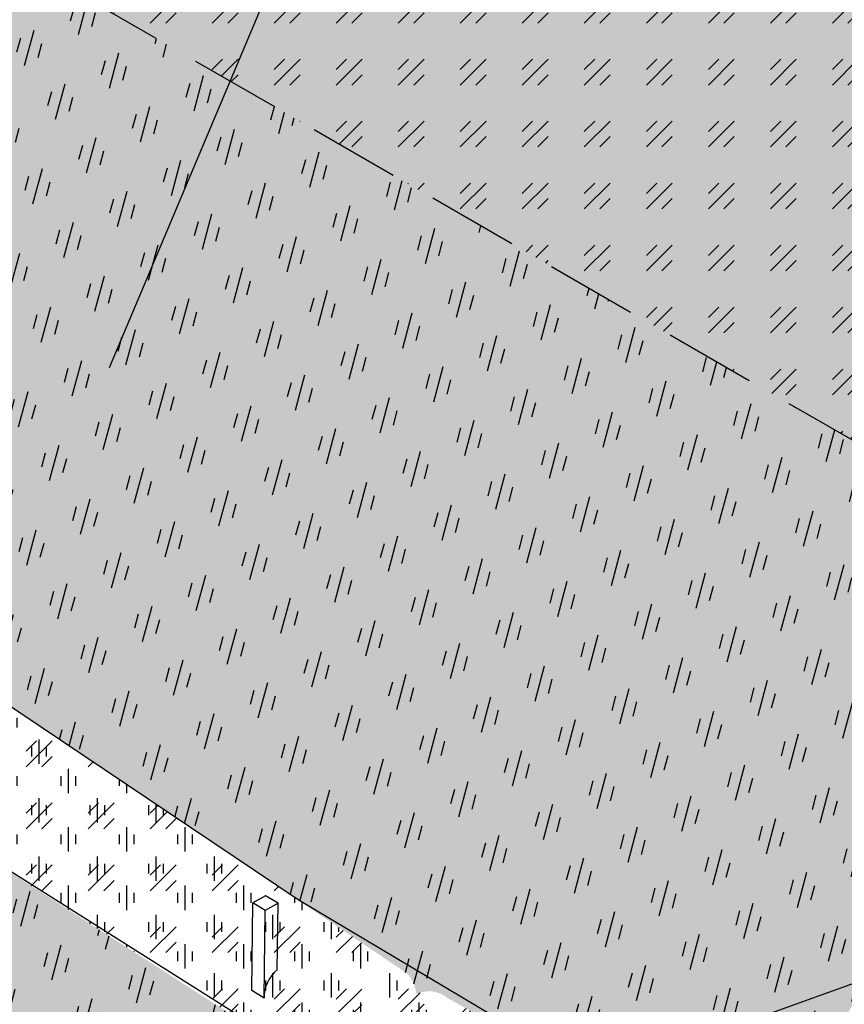
# Model space of a CAD drawing. Units: feet. Extents: x -1023 to -63, y 694 to 1322.
# Drawn here: x -298 to -231, y 1151 to 1232 of the extents above; entities that cross this region are included whole.
import ezdxf

# ---------------------------------------------------------------- set-up
doc = ezdxf.new("R2010")
doc.units = ezdxf.units.FT
doc.header["$LTSCALE"] = 30
doc.header["$MEASUREMENT"] = 0
doc.linetypes.add('HIDDEN', pattern=[0.375, 0.25, -0.125])
for name, color, linetype in [('HATCH-BFM', 8, 'Continuous'), ('P-Ditch Check', 1, 'Continuous'), ('P-GRADE', 1, 'Continuous'), ('P-STAKE', 2, 'Continuous'), ('TEXT', 7, 'Continuous')]:
    doc.layers.add(name, color=color, linetype=linetype)
doc.styles.add('SIMPLEX', font='verdana.TTF')
doc.dimstyles.new('P-30 SCALE', dxfattribs={"dimscale": 30, "dimtxt": 0.12, "dimasz": 0.18, "dimexe": 0.08, "dimexo": 0.0625, "dimgap": 0.07, "dimtad": 0, "dimzin": 0, "dimdsep": 46, "dimtxsty": 'SIMPLEX', "dimcen": 0.09, "dimadec": 0, "dimazin": 0, "dimtfac": 1, "dimtofl": 0, "dimtmove": 0, "dimatfit": 3, "dimfxl": 0, "dimtolj": 1, "dimtzin": 0, "dimarcsym": 0})
pattern_1 = [(90, (475.9316807530458, 0), (2.400000000000001, 2.399999999999999), [2, -2.8]), (90, (476.5316806558725, 0.5999999028266587), (2.400000000000001, 2.399999999999999), [0.8, -4]), (90, (475.3316808502192, 0.5999999028266588), (2.400000000000001, 2.399999999999999), [0.8, -4])]
pattern_2 = [(45, (475.9316807530458, 0), (5.091168824543143, -5.329070518200751e-16), [3, -4.2]), (45, (477.2044727530458, 0), (5.091168824543143, -5.329070518200751e-16), [1.2, -6]), (45, (475.9316807530458, 1.272792), (5.091168824543143, -5.329070518200751e-16), [1.2, -6])]
pattern_3 = [(74.99999999999999, (475.9316807530458, 0), (4.409081537009722, 2.545584412271571), [3, -4.2]), (74.99999999999999, (477.0339509587794, 0.6363959999999999), (4.409081537009722, 2.545584412271571), [1.2, -6]), (74.99999999999999, (475.2952847530458, 1.102270205733603), (4.409081537009722, 2.545584412271571), [1.2, -6])]
pattern_4 = [(120, (475.9316807530458, 0), (0.8784609690826531, 3.278460969082653), [1.999999999999999, -2.799999999999999]), (120, (476.1512959597486, 0.8196151095294105), (0.8784609690826531, 3.278460969082653), [0.7999999999999997, -3.999999999999999]), (120, (475.1120656435164, 0.2196152067027517), (0.8784609690826531, 3.278460969082653), [0.7999999999999997, -3.999999999999999])]

msp = doc.modelspace()

# ---------------------------------------------------------------- hatches: boundary and pattern name
at = {"layer": 'HATCH-BFM'}
h = msp.add_hatch(dxfattribs=at)
h.set_pattern_fill('GOST_GLASS', color=256, scale=0.4, angle=45, style=0)
h.set_pattern_definition(pattern_1)
h.paths.add_polyline_path([(-295.7229530706736, 1289.697613405132), (-342.4883272133015, 1262.697612055132), (-209.9864338091879, 1186.197608230132), (-163.2210596665598, 1213.197609580131)])
h = msp.add_hatch(dxfattribs=at)
h.set_pattern_fill('GOST_GLASS', color=256, scale=0.6, style=0)
h.set_pattern_definition(pattern_2)
h.paths.add_polyline_path([(-295.7229530706736, 1289.697613405132), (-342.4883272133015, 1262.697612055132), (-209.9864338091879, 1186.197608230132), (-163.2210596665598, 1213.197609580131)])
h = msp.add_hatch(dxfattribs=at)
h.set_pattern_fill('GOST_GLASS', color=256, scale=0.6, angle=30, style=0)
h.set_pattern_definition(pattern_3)
edge = h.paths.add_edge_path()
edge.add_line((-342.4883272133015, 1262.697612055132), (-367.4927137191735, 1219.388744214872))
edge.add_line((-367.4927137191735, 1219.388744214872), (-345.4742768281549, 1204.590866552525))
edge.add_arc((-347.566901136619, 1202.686002139988), 2.829767645324608, -5.009277434623414, 42.3108244373023, ccw=False)
edge.add_arc((-342.4493977509642, 1196.587095977799), 6.28705748196228, 101.29964867970222, 111.44446947362951, ccw=False)
edge.add_line((-343.681284620149, 1202.752284257408), (-343.4419264874043, 1202.711686265607))
edge.add_line((-343.4419264874043, 1202.711686265607), (-342.1022851865705, 1202.261527951953))
edge.add_line((-342.1022851865705, 1202.261527951953), (-338.0746469665049, 1199.981185676375))
edge.add_line((-338.074646966505, 1199.981185676375), (-308.0674172382192, 1181.604105888435))
edge.add_line((-308.0674172382192, 1181.604105888435), (-305.1885038827743, 1179.948878763241))
edge.add_line((-305.1885038827741, 1179.948878763241), (-266.6284610166837, 1153.968924083948))
edge.add_arc((-268.7210853251479, 1152.064059671411), 2.829767645324652, 4.304279030078817, 42.3108244373023, ccw=False)
edge.add_arc((-264.8522751547257, 1150.191481585358), 2.333092806583656, 50.757694106603026, 116.6648435357599, ccw=False)
edge.add_line((-263.3763575385087, 1151.998409706306), (-261.362538428476, 1150.858238568517))
edge.add_line((-261.362538428476, 1150.858238568517), (-239.6482784375572, 1138.564198653638))
edge.add_ellipse((-241.2259386054429, 1132.545210675715), major_axis=(2.45273613636981, 6.025618107435457), ratio=0.3914954917783414, start_angle=-24.292870614310687, end_angle=18.49629674256431, ccw=False)
edge.add_line((-238.0198854849859, 1137.642245616122), (-209.9864338091879, 1186.197608230132))
edge.add_line((-209.9864338091879, 1186.197608230132), (-342.4883272133015, 1262.697612055132))
h = msp.add_hatch(dxfattribs=at)
h.set_pattern_fill('GOST_GLASS', color=256, scale=0.4, angle=75.00000000000001, style=0)
h.set_pattern_definition(pattern_4)
edge = h.paths.add_edge_path()
edge.add_line((-342.4883272133015, 1262.697612055132), (-367.4927137191735, 1219.388744214872))
edge.add_line((-367.4927137191735, 1219.388744214872), (-345.4742768281549, 1204.590866552525))
edge.add_arc((-347.566901136619, 1202.686002139988), 2.829767645324608, -5.009277434628018, 42.3108244373023, ccw=False)
edge.add_arc((-342.4493977509642, 1196.587095977799), 6.287057481962279, 101.29964867970222, 111.4444694736303, ccw=False)
edge.add_line((-343.681284620149, 1202.752284257408), (-343.4419264874043, 1202.711686265607))
edge.add_line((-343.4419264874043, 1202.711686265607), (-342.1022851865705, 1202.261527951953))
edge.add_line((-342.1022851865705, 1202.261527951953), (-338.0746469665048, 1199.981185676375))
edge.add_line((-338.0746469665048, 1199.981185676375), (-308.067417238219, 1181.604105888435))
edge.add_line((-308.0674172382192, 1181.604105888435), (-305.1885038827742, 1179.948878763241))
edge.add_line((-305.1885038827741, 1179.948878763241), (-266.6284610166838, 1153.968924083948))
edge.add_arc((-268.7210853251477, 1152.064059671411), 2.829767645324652, 4.304279030083592, 42.31082443730719, ccw=False)
edge.add_arc((-264.8522751547257, 1150.191481585358), 2.333092806583656, 50.757694106603026, 116.6648435357599, ccw=False)
edge.add_line((-263.3763575385087, 1151.998409706306), (-261.362538428476, 1150.858238568517))
edge.add_line((-261.362538428476, 1150.858238568517), (-239.6482784375572, 1138.564198653638))
edge.add_ellipse((-241.2259386054429, 1132.545210675715), major_axis=(2.45273613636981, 6.025618107435457), ratio=0.3914954917783414, start_angle=-24.292870614310687, end_angle=18.49629674256431, ccw=False)
edge.add_line((-238.0198854849859, 1137.642245616122), (-209.9864338091879, 1186.197608230132))
edge.add_line((-209.9864338091879, 1186.197608230132), (-342.4883272133015, 1262.697612055132))
h = msp.add_hatch(dxfattribs=at)
h.set_pattern_fill('GOST_GLASS', color=256, scale=0.6, angle=30, style=0)
h.set_pattern_definition(pattern_3)
edge = h.paths.add_edge_path()
edge.add_line((-308.4894484189258, 1168.265588508197), (-308.5030159827069, 1167.177917503897))
edge.add_line((-308.503015982707, 1167.177917503897), (-308.631856308418, 1156.849173985869))
edge.add_line((-308.631856308418, 1156.849173985869), (-309.7118372351015, 1153.5888143469))
edge.add_line((-309.7118372351015, 1153.5888143469), (-310.7101555925942, 1156.875098606441))
edge.add_line((-310.7101555925942, 1156.875098606441), (-310.5813152668857, 1167.20384212447))
edge.add_line((-310.5813152668857, 1167.20384212447), (-310.5520657266185, 1169.548690274941))
edge.add_line((-310.5520657266184, 1169.548690274941), (-348.0757886455469, 1192.809876230061))
edge.add_line((-348.0757886455472, 1192.809876230061), (-348.0886234976439, 1191.780944529762))
edge.add_line((-348.0886234976438, 1191.780944529762), (-348.2174638233548, 1181.452201011734))
edge.add_line((-348.2174638233548, 1181.452201011734), (-349.2974447500383, 1178.191841372765))
edge.add_line((-349.2974447500383, 1178.191841372765), (-350.295763107531, 1181.478125632307))
edge.add_line((-350.295763107531, 1181.478125632307), (-350.1669227818224, 1191.806869150335))
edge.add_line((-350.1669227818224, 1191.806869150335), (-350.1272347293875, 1194.988541597073))
edge.add_arc((-350.3799407896277, 1196.903243562211), 1.931306285441108, 230.9329445539856, 277.5185527042814, ccw=False)
edge.add_line((-351.5971069524767, 1195.403760151099), (-373.1506238443079, 1209.58895641348))
edge.add_line((-373.150623844308, 1209.58895641348), (-406.1278530836792, 1152.470719878043))
edge.add_line((-406.1278530836789, 1152.470719878043), (-382.0797072929716, 1136.308740661329))
edge.add_arc((-384.1723316014359, 1134.403876248791), 2.829767645324608, -5.009277434628018, 42.3108244373023, ccw=False)
edge.add_arc((-379.0548282157811, 1128.304970086603), 6.287057481962279, 101.29964867970222, 111.4444694736303, ccw=False)
edge.add_line((-380.2867150849659, 1134.470158366212), (-380.0473569522212, 1134.42956037441))
edge.add_line((-380.0473569522212, 1134.42956037441), (-378.7077156513874, 1133.979402060756))
edge.add_line((-378.7077156513874, 1133.979402060756), (-374.6800774313217, 1131.699059785179))
edge.add_line((-374.6800774313217, 1131.699059785179), (-344.672847703036, 1113.321979997239))
edge.add_line((-344.672847703036, 1113.321979997239), (-341.7939343475911, 1111.666752872044))
edge.add_line((-341.7939343475909, 1111.666752872044), (-303.2338914815006, 1085.686798192752))
edge.add_arc((-305.326515789965, 1083.781933780215), 2.829767645324653, 4.304279030078817, 42.31082443730082, ccw=False)
edge.add_arc((-301.4577056195426, 1081.909355694162), 2.333092806583656, 50.757694106603026, 116.6648435357624, ccw=False)
edge.add_line((-299.9817880033256, 1083.71628381511), (-297.9679688932929, 1082.576112677321))
edge.add_line((-297.9679688932929, 1082.576112677321), (-278.376939583778, 1071.484189839265))
edge.add_ellipse((-279.9545997516632, 1065.465201861342), major_axis=(2.45273613636981, 6.025618107435457), ratio=0.3914954917783414, start_angle=-24.292870614310687, end_angle=18.496296742571417, ccw=False)
edge.add_line((-276.7485466312064, 1070.56223680175), (-244.1915957159091, 1126.952529926571))
edge.add_line((-244.191595715909, 1126.952529926571), (-268.4176172706394, 1142.127213750027))
edge.add_line((-268.4176172706393, 1142.127213750027), (-268.4300824505348, 1141.127917564325))
edge.add_line((-268.4300824505349, 1141.127917564325), (-268.5589227762459, 1130.799174046296))
edge.add_line((-268.5589227762459, 1130.799174046296), (-269.6389037029294, 1127.538814407327))
edge.add_line((-269.6389037029294, 1127.538814407327), (-270.6372220604221, 1130.825098666869))
edge.add_line((-270.6372220604221, 1130.825098666869), (-270.5083817347136, 1141.153842184897))
edge.add_line((-270.5083817347136, 1141.153842184897), (-270.4662532399625, 1144.531157592145))
edge.add_arc((-270.9375870640984, 1146.639315535951), 2.160204964768559, 232.8809864303918, 282.6027099447626, ccw=False)
edge.add_line((-272.2412116404271, 1144.916803285254), (-308.489448418926, 1168.265588508197))
h = msp.add_hatch(dxfattribs=at)
h.set_pattern_fill('GOST_GLASS', color=256, scale=0.4, angle=75.00000000000001, style=0)
h.set_pattern_definition(pattern_4)
edge = h.paths.add_edge_path()
edge.add_arc((-270.9375870640984, 1146.639315535951), 2.16020496476856, 232.88098643039422, 282.6027099447626, ccw=False)
edge.add_line((-272.2412116404269, 1144.916803285254), (-308.4894484189259, 1168.265588508197))
edge.add_line((-308.4894484189258, 1168.265588508197), (-308.5030159827069, 1167.177917503897))
edge.add_line((-308.503015982707, 1167.177917503897), (-308.631856308418, 1156.849173985869))
edge.add_line((-308.631856308418, 1156.849173985869), (-309.7118372351015, 1153.5888143469))
edge.add_line((-309.7118372351015, 1153.5888143469), (-310.7101555925942, 1156.875098606441))
edge.add_line((-310.7101555925942, 1156.875098606441), (-310.5813152668857, 1167.20384212447))
edge.add_line((-310.5813152668857, 1167.20384212447), (-310.5520657266185, 1169.548690274941))
edge.add_line((-310.5520657266184, 1169.548690274941), (-348.0757886455469, 1192.809876230061))
edge.add_line((-348.0757886455472, 1192.809876230061), (-348.0886234976439, 1191.780944529762))
edge.add_line((-348.0886234976438, 1191.780944529762), (-348.2174638233548, 1181.452201011734))
edge.add_line((-348.2174638233548, 1181.452201011734), (-349.2974447500383, 1178.191841372765))
edge.add_line((-349.2974447500383, 1178.191841372765), (-350.295763107531, 1181.478125632307))
edge.add_line((-350.295763107531, 1181.478125632307), (-350.1669227818224, 1191.806869150335))
edge.add_line((-350.1669227818224, 1191.806869150335), (-350.1272347293875, 1194.988541597073))
edge.add_arc((-350.3799407896277, 1196.903243562211), 1.931306285441108, 230.9329445539856, 277.5185527042814, ccw=False)
edge.add_line((-351.5971069524767, 1195.403760151099), (-373.1506238443079, 1209.58895641348))
edge.add_line((-373.150623844308, 1209.58895641348), (-406.1278530836792, 1152.470719878043))
edge.add_line((-406.1278530836789, 1152.470719878043), (-382.0797072929716, 1136.308740661329))
edge.add_arc((-384.1723316014359, 1134.403876248791), 2.829767645324609, -5.009277434618923, 42.31082443730719, ccw=False)
edge.add_arc((-379.0548282157811, 1128.304970086603), 6.28705748196228, 101.29964867970222, 111.44446947362849, ccw=False)
edge.add_line((-380.2867150849659, 1134.470158366212), (-380.0473569522212, 1134.42956037441))
edge.add_line((-380.0473569522212, 1134.42956037441), (-378.7077156513874, 1133.979402060756))
edge.add_line((-378.7077156513874, 1133.979402060756), (-374.6800774313217, 1131.699059785179))
edge.add_line((-374.6800774313217, 1131.699059785179), (-344.672847703036, 1113.321979997239))
edge.add_line((-344.672847703036, 1113.321979997239), (-341.7939343475908, 1111.666752872044))
edge.add_line((-341.7939343475909, 1111.666752872044), (-303.2338914815008, 1085.686798192752))
edge.add_arc((-305.3265157899646, 1083.781933780215), 2.829767645324654, 4.304279030083592, 42.31082443730719, ccw=False)
edge.add_arc((-301.4577056195426, 1081.909355694162), 2.333092806583656, 50.757694106603026, 116.6648435357599, ccw=False)
edge.add_line((-299.9817880033256, 1083.71628381511), (-297.9679688932929, 1082.576112677321))
edge.add_line((-297.9679688932929, 1082.576112677321), (-278.376939583778, 1071.484189839265))
edge.add_ellipse((-279.9545997516632, 1065.465201861342), major_axis=(2.45273613636981, 6.025618107435457), ratio=0.3914954917783414, start_angle=-24.292870614310687, end_angle=18.496296742571417, ccw=False)
edge.add_line((-276.7485466312064, 1070.56223680175), (-244.1915957159091, 1126.952529926571))
edge.add_line((-244.191595715909, 1126.952529926571), (-268.4176172706394, 1142.127213750027))
edge.add_line((-268.4176172706393, 1142.127213750027), (-268.4300824505348, 1141.127917564325))
edge.add_line((-268.4300824505349, 1141.127917564325), (-268.5589227762459, 1130.799174046296))
edge.add_line((-268.5589227762459, 1130.799174046296), (-269.6389037029294, 1127.538814407327))
edge.add_line((-269.6389037029294, 1127.538814407327), (-270.6372220604221, 1130.825098666869))
edge.add_line((-270.6372220604221, 1130.825098666869), (-270.5083817347136, 1141.153842184897))
edge.add_line((-270.5083817347136, 1141.153842184897), (-270.4662532399625, 1144.531157592145))
h = msp.add_hatch(dxfattribs=at)
h.set_pattern_fill('GOST_GLASS', color=256, scale=0.4, angle=45, style=0)
h.set_pattern_definition(pattern_1)
edge = h.paths.add_edge_path()
edge.add_line((-338.0746469665048, 1199.981185676375), (-342.1022851865705, 1202.261527951953))
edge.add_line((-342.1022851865705, 1202.261527951953), (-343.4419264874043, 1202.711686265607))
edge.add_line((-343.4419264874043, 1202.711686265607), (-343.681284620149, 1202.752284257408))
edge.add_arc((-342.4493977509642, 1196.587095977799), 6.287057481962279, 101.2996486797022, 120.2277826900164)
edge.add_spline(control_points=[(-345.6145475180665, 1202.019307197303), (-346.744588127925, 1201.357770812484), (-347.4709600241858, 1200.542496602548), (-347.9891455854538, 1199.755791186269)], knot_values=[30.53433561163791, 30.53433561163791, 30.53433561163791, 30.53433561163791, 32.13811714982938, 32.13811714982938, 32.13811714982938, 32.13811714982938], degree=3, periodic=0)
edge.add_line((-347.9891455854538, 1199.755791186269), (-348.0007457597637, 1198.825839910915))
edge.add_arc((-346.2138816002512, 1196.596376891546), 2.857164482364743, 128.7113851698174, 176.489559072141)
edge.add_line((-349.0656850622147, 1196.771322293368), (-349.0691615656034, 1196.492621415799))
edge.add_line((-349.0691615656033, 1196.492621415799), (-349.2277911223144, 1196.590743811621))
edge.add_spline(control_points=[(-349.2277911223146, 1196.590743811621), (-349.3742326359788, 1195.943761867907), (-349.4584764940612, 1195.478947613941), (-349.5087520797626, 1195.130463751461)], knot_values=[26.38865361361696, 26.38865361361696, 26.38865361361696, 26.38865361361696, 26.8959289891683, 26.8959289891683, 26.8959289891683, 26.8959289891683], degree=3, periodic=0)
edge.add_line((-349.5087520797626, 1195.130463751461), (-349.0893888427352, 1194.871061113075))
edge.add_line((-349.0893888427352, 1194.871061113075), (-349.0921592435593, 1194.648966365976))
edge.add_arc((-346.8012598684832, 1194.731454433018), 2.292383961715164, 182.0621495807951, 238.2049722034552)
edge.add_line((-348.0090758037186, 1192.783069231236), (-310.5520657266186, 1169.548690274941))
edge.add_line((-310.5520657266184, 1169.548690274941), (-310.5351348085848, 1170.905991329053))
edge.add_line((-310.5351348085849, 1170.905991329053), (-309.5037813277984, 1170.26803408721))
edge.add_line((-309.5037813277984, 1170.26803408721), (-309.5065517286225, 1170.04593934011))
edge.add_arc((-307.2156523535464, 1170.128427407152), 2.292383961715164, 182.0621495807951, 227.2536403075615)
edge.add_line((-308.7716173404842, 1168.444979401614), (-308.6740426797156, 1168.384492271018))
edge.add_line((-308.6740426797155, 1168.384492271018), (-272.241211640427, 1144.916803285254))
edge.add_arc((-270.9375870640984, 1146.639315535951), 2.160204964768559, 232.8809864303918, 282.6027099447626)
edge.add_line((-270.4662532399625, 1144.531157592145), (-270.4622012764128, 1144.85599138948))
edge.add_line((-270.4622012764128, 1144.85599138948), (-270.1156141228037, 1144.64160535337))
edge.add_arc((-270.9375870640979, 1146.639315535951), 2.160204964768309, 292.3650860822913, 300.3624362310173)
edge.add_spline(control_points=[(-269.8456721887324, 1144.775392953127), (-269.8266932921649, 1145.01980272939), (-269.7787826906751, 1145.296851233784), (-269.5612286327232, 1145.932755077581)], knot_values=[25.72952593733719, 25.72952593733719, 25.72952593733719, 25.72952593733719, 26.53323826015991, 26.53323826015991, 26.53323826015991, 26.53323826015991], degree=3, periodic=0)
edge.add_line((-269.5612286327241, 1145.932755077579), (-270.4419739992774, 1146.477551692202))
edge.add_line((-270.4419739992773, 1146.477551692202), (-270.3521736856305, 1153.676574221667))
edge.add_line((-270.3521736856305, 1153.676574221667), (-269.30554025021, 1154.263565236929))
edge.add_line((-269.30554025021, 1154.263565236929), (-268.2738744014541, 1153.650649601094))
edge.add_line((-268.2738744014541, 1153.650649601094), (-268.3320607043237, 1148.986027750077))
edge.add_spline(control_points=[(-268.3320607043229, 1148.986027750078), (-267.8195472846371, 1149.896541904114), (-267.1745258957505, 1150.82074167951), (-265.8977012193282, 1152.254025767153)], knot_values=[29.66679322544832, 29.66679322544832, 29.66679322544832, 29.66679322544832, 32.11470437410504, 32.11470437410504, 32.11470437410504, 32.11470437410504], degree=3, periodic=0)
edge.add_arc((-268.7210853251479, 1152.064059671411), 2.829767645324652, 3.849237365229203, 42.31082443730231)
edge.add_line((-266.6284610166838, 1153.968924083948), (-305.1885038827739, 1179.948878763241))
edge.add_line((-305.1885038827741, 1179.948878763241), (-308.0674172382193, 1181.604105888435))
edge.add_line((-308.0674172382192, 1181.604105888435), (-338.0746469665048, 1199.981185676375))
h.paths.add_polyline_path([(-310.4251072178026, 1179.726574161239), (-309.3784737823821, 1180.313565176502), (-308.3468079336262, 1179.700649540667), (-308.4151382448269, 1174.22281288505, 0.2115451405375503), (-309.4800775472779, 1172.168295267503), (-309.4835540506665, 1171.889594389934), (-310.5149075314494, 1172.527551631774)], flags=16)
h = msp.add_hatch(dxfattribs=at)
h.set_pattern_fill('GOST_GLASS', color=256, scale=0.6, style=0)
h.set_pattern_definition(pattern_2)
edge = h.paths.add_edge_path()
edge.add_line((-338.0746469665048, 1199.981185676375), (-342.1022851865705, 1202.261527951953))
edge.add_line((-342.1022851865705, 1202.261527951953), (-343.4419264874043, 1202.711686265607))
edge.add_line((-343.4419264874043, 1202.711686265607), (-343.681284620149, 1202.752284257408))
edge.add_arc((-342.4493977509642, 1196.587095977799), 6.287057481962279, 101.2996486797022, 120.2277826900628)
edge.add_spline(control_points=[(-345.6145475180665, 1202.019307197303), (-346.744588127925, 1201.357770812484), (-347.4709600241858, 1200.542496602548), (-347.9891455854538, 1199.755791186269)], knot_values=[30.53433561163791, 30.53433561163791, 30.53433561163791, 30.53433561163791, 32.13811714982938, 32.13811714982938, 32.13811714982938, 32.13811714982938], degree=3, periodic=0)
edge.add_line((-347.9891455854538, 1199.755791186269), (-348.0007457597637, 1198.825839910915))
edge.add_arc((-346.2138816002512, 1196.596376891546), 2.857164482364743, 128.7113851698174, 176.489559072141)
edge.add_line((-349.0656850622147, 1196.771322293368), (-349.0691615656034, 1196.492621415799))
edge.add_line((-349.0691615656033, 1196.492621415799), (-349.2277911223144, 1196.590743811621))
edge.add_spline(control_points=[(-349.2277911223146, 1196.590743811621), (-349.3742326359788, 1195.943761867907), (-349.4584764940612, 1195.478947613941), (-349.5087520797626, 1195.130463751461)], knot_values=[26.38865361361696, 26.38865361361696, 26.38865361361696, 26.38865361361696, 26.8959289891683, 26.8959289891683, 26.8959289891683, 26.8959289891683], degree=3, periodic=0)
edge.add_line((-349.5087520797626, 1195.130463751461), (-349.0893888427352, 1194.871061113075))
edge.add_line((-349.0893888427352, 1194.871061113075), (-349.0921592435593, 1194.648966365976))
edge.add_arc((-346.8012598684832, 1194.731454433018), 2.292383961715166, 182.0621495807951, 238.2049722034552)
edge.add_line((-348.0090758037186, 1192.783069231236), (-310.5520657266186, 1169.548690274941))
edge.add_line((-310.5520657266184, 1169.548690274941), (-310.5351348085848, 1170.905991329053))
edge.add_line((-310.5351348085849, 1170.905991329053), (-309.5037813277984, 1170.26803408721))
edge.add_line((-309.5037813277984, 1170.26803408721), (-309.5065517286225, 1170.04593934011))
edge.add_arc((-307.2156523535464, 1170.128427407152), 2.292383961715165, 182.0621495808008, 227.2536403075615)
edge.add_line((-308.7716173404842, 1168.444979401614), (-308.6740426797159, 1168.384492271018))
edge.add_line((-308.6740426797157, 1168.384492271018), (-272.241211640427, 1144.916803285254))
edge.add_arc((-270.9375870640984, 1146.639315535951), 2.160204964768559, 232.8809864303918, 282.6027099447626)
edge.add_line((-270.4662532399625, 1144.531157592145), (-270.4622012764128, 1144.85599138948))
edge.add_line((-270.4622012764128, 1144.85599138948), (-270.1156141228037, 1144.64160535337))
edge.add_arc((-270.9375870640979, 1146.639315535951), 2.160204964768309, 292.3650860822913, 300.3624362310173)
edge.add_spline(control_points=[(-269.8456721887324, 1144.775392953127), (-269.8266932921649, 1145.01980272939), (-269.7787826906751, 1145.296851233784), (-269.5612286327232, 1145.932755077581)], knot_values=[25.72952593733719, 25.72952593733719, 25.72952593733719, 25.72952593733719, 26.53323826015991, 26.53323826015991, 26.53323826015991, 26.53323826015991], degree=3, periodic=0)
edge.add_line((-269.5612286327239, 1145.932755077579), (-270.4419739992773, 1146.477551692202))
edge.add_line((-270.4419739992773, 1146.477551692202), (-270.3521736856305, 1153.676574221667))
edge.add_line((-270.3521736856305, 1153.676574221667), (-269.30554025021, 1154.263565236929))
edge.add_line((-269.30554025021, 1154.263565236929), (-268.2738744014541, 1153.650649601094))
edge.add_line((-268.2738744014541, 1153.650649601094), (-268.3320607043237, 1148.986027750077))
edge.add_spline(control_points=[(-268.3320607043229, 1148.986027750078), (-267.8195472846371, 1149.896541904114), (-267.1745258957505, 1150.82074167951), (-265.8977012193282, 1152.254025767153)], knot_values=[29.66679322544832, 29.66679322544832, 29.66679322544832, 29.66679322544832, 32.11470437410504, 32.11470437410504, 32.11470437410504, 32.11470437410504], degree=3, periodic=0)
edge.add_arc((-268.7210853251479, 1152.064059671411), 2.829767645324652, 3.849237365229203, 42.31082443730231)
edge.add_line((-266.6284610166838, 1153.968924083948), (-305.1885038827741, 1179.948878763241))
edge.add_line((-305.1885038827741, 1179.948878763241), (-308.0674172382192, 1181.604105888435))
edge.add_line((-308.0674172382192, 1181.604105888435), (-338.0746469665048, 1199.981185676375))
h.paths.add_polyline_path([(-310.4251072178026, 1179.726574161239), (-309.3784737823821, 1180.313565176502), (-308.3468079336262, 1179.700649540667), (-308.4151382448269, 1174.22281288505, 0.2115451405375503), (-309.4800775472779, 1172.168295267503), (-309.4835540506665, 1171.889594389934), (-310.5149075314494, 1172.527551631774)], flags=16)
edge = h.paths.add_edge_path()
edge.add_line((-261.362538428476, 1150.858238568517), (-263.3763575385087, 1151.998409706306))
edge.add_arc((-264.8522751547257, 1150.191481585358), 2.333092806583656, 50.75769410660295, 115.6141594243965)
edge.add_spline(control_points=[(-265.8608912493933, 1152.295291371843), (-265.8732193264177, 1152.281489311537), (-265.8854891707804, 1152.267734254453), (-265.8977012193282, 1152.254025767153)], knot_values=[32.11470437410504, 32.11470437410504, 32.11470437410504, 32.11470437410504, 32.13811714982938, 32.13811714982938, 32.13811714982938, 32.13811714982938], degree=3, periodic=0)
edge.add_spline(control_points=[(-265.8977012193282, 1152.254025767153), (-267.1745258957505, 1150.82074167951), (-267.8195472846371, 1149.896541904114), (-268.3320607043229, 1148.986027750078)], knot_values=[29.66679322544832, 29.66679322544832, 29.66679322544832, 29.66679322544832, 32.11470437410504, 32.11470437410504, 32.11470437410504, 32.11470437410504], degree=3, periodic=0)
edge.add_line((-268.3320607043238, 1148.986027750077), (-268.342204712655, 1148.172812945478))
edge.add_arc((-266.5553405531423, 1145.943349926108), 2.857164482364744, 128.7113851698174, 176.4895590721455)
edge.add_line((-269.4071440151058, 1146.118295327931), (-269.4106205184945, 1145.839594450362))
edge.add_line((-269.4106205184944, 1145.839594450362), (-269.5612286327238, 1145.932755077579))
edge.add_spline(control_points=[(-269.5612286327232, 1145.932755077581), (-269.7787826906751, 1145.296851233784), (-269.8266932921649, 1145.01980272939), (-269.8456721887324, 1144.775392953127)], knot_values=[25.72952593733719, 25.72952593733719, 25.72952593733719, 25.72952593733719, 26.53323826015992, 26.53323826015992, 26.53323826015992, 26.53323826015992], degree=3, periodic=0)
edge.add_arc((-267.0320345925986, 1144.479262661854), 2.828188433379919, 174.6729967107629, 179.9115683535634)
edge.add_line((-269.8602196573866, 1144.48362775231), (-269.4308477956263, 1144.218034147638))
edge.add_line((-269.4308477956263, 1144.218034147638), (-269.4336181964504, 1143.995939400538))
edge.add_arc((-267.1427188213743, 1144.07842746758), 2.292383961715166, 182.0621495807951, 237.9378136718612)
edge.add_line((-268.359606516475, 1142.135695225237), (-244.2143030816551, 1126.984285998325))
edge.add_ellipse((-241.2259386054429, 1132.545210675715), major_axis=(2.45273613636981, 6.025618107435457), ratio=0.3914954917783414, start_angle=18.49629674256431, end_angle=165.4862921874874, ccw=False)
edge.add_line((-239.6482784375571, 1138.564198653638), (-261.3625384284759, 1150.858238568517))
h = msp.add_hatch(dxfattribs=at)
h.set_pattern_fill('GOST_GLASS', color=256, scale=0.6, style=0)
h.set_pattern_definition(pattern_2)
edge = h.paths.add_edge_path()
edge.add_line((-297.9679688932929, 1082.576112677321), (-299.9817880033256, 1083.71628381511))
edge.add_arc((-301.4577056195426, 1081.909355694162), 2.333092806583656, 50.75769410660295, 115.6141594243965)
edge.add_spline(control_points=[(-302.4663217142102, 1084.013165480647), (-302.4786497912346, 1083.999363420341), (-302.490919635597, 1083.985608363257), (-302.503131684145, 1083.971899875957)], knot_values=[32.11470437410504, 32.11470437410504, 32.11470437410504, 32.11470437410504, 32.13811714982938, 32.13811714982938, 32.13811714982938, 32.13811714982938], degree=3, periodic=0)
edge.add_spline(control_points=[(-302.503131684145, 1083.971899875957), (-303.7799563605674, 1082.538615788313), (-304.4249777494538, 1081.614416012918), (-304.9374911691402, 1080.703901858882)], knot_values=[29.66679322544832, 29.66679322544832, 29.66679322544832, 29.66679322544832, 32.11470437410504, 32.11470437410504, 32.11470437410504, 32.11470437410504], degree=3, periodic=0)
edge.add_line((-304.9374911691407, 1080.703901858881), (-304.9476351774719, 1079.890687054281))
edge.add_arc((-303.1607710179592, 1077.661224034912), 2.857164482364743, 128.7113851698174, 176.489559072141)
edge.add_line((-306.0125744799227, 1077.836169436735), (-306.0160509833114, 1077.557468559165))
edge.add_line((-306.0160509833113, 1077.557468559165), (-306.1666590975407, 1077.650629186383))
edge.add_spline(control_points=[(-306.1666590975401, 1077.650629186385), (-306.384213155492, 1077.014725342587), (-306.4321237569818, 1076.737676838193), (-306.4511026535492, 1076.49326706193)], knot_values=[25.72952593733719, 25.72952593733719, 25.72952593733719, 25.72952593733719, 26.53323826015992, 26.53323826015992, 26.53323826015992, 26.53323826015992], degree=3, periodic=0)
edge.add_spline(control_points=[(-306.4511026535492, 1076.49326706193), (-306.4520980108621, 1076.480448874251), (-306.4530137907041, 1076.467720460315), (-306.453870291135, 1076.455034762472)], knot_values=[25.68737485994776, 25.68737485994776, 25.68737485994776, 25.68737485994776, 25.72952593733719, 25.72952593733719, 25.72952593733719, 25.72952593733719], degree=3, periodic=0)
edge.add_arc((-303.6374650574155, 1076.197136770658), 2.828188433379918, 174.7680211714875, 179.9115683535634)
edge.add_line((-306.4656501222034, 1076.201501861114), (-306.0362782604432, 1075.935908256442))
edge.add_line((-306.0362782604432, 1075.935908256442), (-306.0390486612673, 1075.713813509342))
edge.add_arc((-303.7481492861912, 1075.796301576384), 2.292383961715165, 182.0621495807951, 236.2274966656749)
edge.add_line((-305.0224780937883, 1073.890754327414), (-305.0230477354563, 1073.845087858831))
edge.add_line((-305.0230477354562, 1073.845087858831), (-283.0387630918407, 1060.074582132249))
edge.add_ellipse((-279.9545997516632, 1065.465201861342), major_axis=(2.45273613636981, 6.025618107435457), ratio=0.3914954917783414, start_angle=18.496296742571417, end_angle=161.1181850767288, ccw=False)
edge.add_line((-278.3778998810672, 1071.484733534201), (-297.967968893293, 1082.576112677321))
edge = h.paths.add_edge_path()
edge.add_line((-341.7939343475909, 1111.666752872044), (-344.6728477030362, 1113.321979997239))
edge.add_line((-344.672847703036, 1113.321979997239), (-374.6800774313217, 1131.699059785179))
edge.add_line((-374.6800774313219, 1131.699059785179), (-378.7077156513875, 1133.979402060756))
edge.add_line((-378.7077156513874, 1133.979402060756), (-380.0473569522212, 1134.42956037441))
edge.add_line((-380.0473569522212, 1134.42956037441), (-380.2867150849659, 1134.470158366212))
edge.add_arc((-379.0548282157811, 1128.304970086603), 6.28705748196228, 101.2996486797022, 120.2277826900182)
edge.add_spline(control_points=[(-382.2199779828834, 1133.737181306107), (-383.3500185927419, 1133.075644921287), (-384.0763904890027, 1132.260370711352), (-384.5945760502707, 1131.473665295073)], knot_values=[30.53433561163791, 30.53433561163791, 30.53433561163791, 30.53433561163791, 32.13811714982938, 32.13811714982938, 32.13811714982938, 32.13811714982938], degree=3, periodic=0)
edge.add_line((-384.5945760502707, 1131.473665295073), (-384.6061762245806, 1130.543714019719))
edge.add_arc((-382.8193120650681, 1128.31425100035), 2.857164482364744, 128.7113851698174, 176.4895590721455)
edge.add_line((-385.6711155270316, 1128.489196402172), (-385.6745920304204, 1128.210495524603))
edge.add_line((-385.6745920304204, 1128.210495524603), (-385.8332215871314, 1128.308617920425))
edge.add_spline(control_points=[(-385.8332215871314, 1128.308617920425), (-385.9796631007957, 1127.66163597671), (-386.0639069588781, 1127.196821722745), (-386.1141825445795, 1126.848337860265)], knot_values=[26.38865361361696, 26.38865361361696, 26.38865361361696, 26.38865361361696, 26.8959289891683, 26.8959289891683, 26.8959289891683, 26.8959289891683], degree=3, periodic=0)
edge.add_line((-386.1141825445795, 1126.848337860265), (-385.6948193075521, 1126.588935221879))
edge.add_line((-385.6948193075521, 1126.588935221879), (-385.6975897083762, 1126.36684047478))
edge.add_arc((-383.4066903333, 1126.449328541821), 2.292383961715165, 182.0621495807894, 238.2049722034552)
edge.add_line((-384.6145062685355, 1124.50094334004), (-347.1574961914355, 1101.266564383745))
edge.add_line((-347.1574961914353, 1101.266564383745), (-347.1405652734016, 1102.623865437856))
edge.add_line((-347.1405652734018, 1102.623865437856), (-346.1092117926153, 1101.985908196014))
edge.add_line((-346.1092117926153, 1101.985908196014), (-346.1119821934394, 1101.763813448914))
edge.add_arc((-343.8210828183633, 1101.846301515956), 2.292383961715165, 182.0621495807951, 227.2536403075615)
edge.add_line((-345.3770478053011, 1100.162853510417), (-345.2794731445329, 1100.102366379821))
edge.add_line((-345.2794731445329, 1100.102366379821), (-308.8466421052439, 1076.634677394058))
edge.add_arc((-307.5430175289152, 1078.357189644755), 2.160204964768559, 232.8809864303942, 282.6027099447626)
edge.add_line((-307.0716837047794, 1076.249031700948), (-307.0676317412297, 1076.573865498284))
edge.add_line((-307.0676317412297, 1076.573865498284), (-306.7210445876206, 1076.359479462174))
edge.add_arc((-307.5430175289148, 1078.357189644755), 2.16020496476831, 292.3650860822913, 300.3624362310255)
edge.add_spline(control_points=[(-306.4511026535488, 1076.49326706193), (-306.4467261803493, 1076.549627179166), (-306.4408112668218, 1076.607722857294), (-306.4316325109071, 1076.671554151795)], knot_values=[25.72952593733719, 25.72952593733719, 25.72952593733719, 25.72952593733719, 25.91485944334816, 25.91485944334816, 25.91485944334816, 25.91485944334816], degree=3, periodic=0)
edge.add_spline(control_points=[(-306.4316325109071, 1076.671554151795), (-306.4209091280104, 1076.746127156903), (-306.4057309763773, 1076.828528617392), (-306.3833467791869, 1076.925136907431)], knot_values=[25.91485944334816, 25.91485944334816, 25.91485944334816, 25.91485944334816, 26.13138139544851, 26.13138139544851, 26.13138139544851, 26.13138139544851], degree=3, periodic=0)
edge.add_spline(control_points=[(-306.3833467791869, 1076.925136907431), (-306.3631183309683, 1077.012441168376), (-306.337004982666, 1077.111347600268), (-306.3029762603187, 1077.226563516659)], knot_values=[26.13138139544851, 26.13138139544851, 26.13138139544851, 26.13138139544851, 26.32705082504718, 26.32705082504718, 26.32705082504718, 26.32705082504718], degree=3, periodic=0)
edge.add_spline(control_points=[(-306.3029762603187, 1077.226563516659), (-306.267118359596, 1077.347972744117), (-306.2224712481488, 1077.487491980686), (-306.1666590975401, 1077.650629186385)], knot_values=[26.32705082504718, 26.32705082504718, 26.32705082504718, 26.32705082504718, 26.53323826015991, 26.53323826015991, 26.53323826015991, 26.53323826015991], degree=3, periodic=0)
edge.add_line((-306.1666590975408, 1077.650629186383), (-307.0474044640941, 1078.195425801006))
edge.add_line((-307.0474044640941, 1078.195425801006), (-306.9576041504474, 1085.394448330471))
edge.add_line((-306.9576041504474, 1085.394448330471), (-305.9109707150269, 1085.981439345733))
edge.add_line((-305.9109707150269, 1085.981439345733), (-304.879304866271, 1085.368523709898))
edge.add_line((-304.879304866271, 1085.368523709898), (-304.937491169194, 1080.703901854601))
edge.add_spline(control_points=[(-304.9374915203807, 1080.70390123488), (-304.8255297672686, 1080.902808752898), (-304.7072443233951, 1081.102369386324), (-304.5774298260856, 1081.307747873859)], knot_values=[29.66679266623981, 29.66679266623981, 29.66679266623981, 29.66679266623981, 30.2015541876234, 30.2015541876234, 30.2015541876234, 30.2015541876234], degree=3, periodic=0)
edge.add_spline(control_points=[(-304.5774298260856, 1081.307747873859), (-304.2659922710184, 1081.800470761879), (-303.8881973370981, 1082.326679273969), (-303.3721672948636, 1082.957690187538)], knot_values=[30.2015541876234, 30.2015541876234, 30.2015541876234, 30.2015541876234, 31.4844988834397, 31.4844988834397, 31.4844988834397, 31.4844988834397], degree=3, periodic=0)
edge.add_spline(control_points=[(-303.3721672948636, 1082.957690187538), (-303.1186840644291, 1083.267654088319), (-302.8318453803672, 1083.602906294547), (-302.5031316841453, 1083.971899875957)], knot_values=[31.4844988834397, 31.4844988834397, 31.4844988834397, 31.4844988834397, 32.11470437410504, 32.11470437410504, 32.11470437410504, 32.11470437410504], degree=3, periodic=0)
edge.add_arc((-305.3265157899648, 1083.781933780215), 2.829767645324653, 3.849237365229203, 42.31082443730231)
edge.add_line((-303.2338914815007, 1085.686798192752), (-341.7939343475909, 1111.666752872044))
h.paths.add_polyline_path([(-346.0889845154798, 1103.607468498735), (-347.1203379962662, 1104.245425740578), (-347.0305376826195, 1111.444448270043), (-345.983904247199, 1112.031439285305), (-344.9522383984431, 1111.41852364947), (-345.0205687096438, 1105.940686993854, 0.2115451405375504), (-346.0855080120948, 1103.886169376307)], flags=16)
edge = h.paths.add_edge_path()
edge.add_ellipse((-409.0605132816572, 1147.808329413562), major_axis=(2.220699948697615, 5.58709062876583), ratio=0.3842709199474512, start_angle=16.21426331038377, end_angle=164.0475334107308)
edge.add_line((-411.7581396944256, 1142.62447971462), (-388.2025374172937, 1127.121634259903))
edge.add_arc((-386.9853712544445, 1128.621117671014), 1.931306285441108, 230.9329445539856, 277.5185527042814)
edge.add_line((-386.7326651942044, 1126.706415705877), (-386.7261727883385, 1127.226892463722))
edge.add_line((-386.7261727883385, 1127.226892463722), (-386.1141825445795, 1126.848337860265))
edge.add_spline(control_points=[(-386.1141825445795, 1126.848337860265), (-386.0639069588781, 1127.196821722745), (-385.9796631007957, 1127.66163597671), (-385.8332215871314, 1128.308617920425)], knot_values=[26.38865361361696, 26.38865361361696, 26.38865361361696, 26.38865361361696, 26.8959289891683, 26.8959289891683, 26.8959289891683, 26.8959289891683], degree=3, periodic=0)
edge.add_line((-385.8332215871314, 1128.308617920425), (-386.705945511203, 1128.848452766443))
edge.add_line((-386.705945511203, 1128.848452766443), (-386.6161451975563, 1136.047475295908))
edge.add_line((-386.6161451975563, 1136.047475295908), (-385.5695117621358, 1136.634466311171))
edge.add_line((-385.5695117621358, 1136.634466311171), (-384.5378459133799, 1136.021550675335))
edge.add_line((-384.5378459133799, 1136.021550675335), (-384.5945760502707, 1131.473665295073))
edge.add_spline(control_points=[(-384.5945760502707, 1131.473665295073), (-384.0763904890027, 1132.260370711352), (-383.3500185927419, 1133.075644921287), (-382.2199779828834, 1133.737181306107)], knot_values=[30.5343356116379, 30.5343356116379, 30.5343356116379, 30.5343356116379, 32.13811714982938, 32.13811714982938, 32.13811714982938, 32.13811714982938], degree=3, periodic=0)
edge.add_arc((-379.0548282157811, 1128.304970086603), 6.28705748196228, 111.44446947362849, 120.22778269001739, ccw=False)
edge.add_arc((-384.1723316014359, 1134.403876248791), 2.829767645324608, 354.9907225653766, 402.3108244373038)
edge.add_line((-382.0797072929718, 1136.308740661329), (-407.5276384254178, 1153.411470229356))
h = msp.add_hatch(dxfattribs=at)
h.set_pattern_fill('GOST_GLASS', color=256, scale=0.4, angle=45, style=0)
h.set_pattern_definition(pattern_1)
edge = h.paths.add_edge_path()
edge.add_line((-261.362538428476, 1150.858238568517), (-263.3763575385087, 1151.998409706306))
edge.add_arc((-264.8522751547257, 1150.191481585358), 2.333092806583656, 50.75769410660295, 115.6141594243965)
edge.add_spline(control_points=[(-265.8608912493933, 1152.295291371843), (-265.8732193264177, 1152.281489311537), (-265.8854891707804, 1152.267734254453), (-265.8977012193282, 1152.254025767153)], knot_values=[32.11470437410504, 32.11470437410504, 32.11470437410504, 32.11470437410504, 32.13811714982938, 32.13811714982938, 32.13811714982938, 32.13811714982938], degree=3, periodic=0)
edge.add_spline(control_points=[(-265.8977012193282, 1152.254025767153), (-267.1745258957505, 1150.82074167951), (-267.8195472846371, 1149.896541904114), (-268.3320607043229, 1148.986027750078)], knot_values=[29.66679322544832, 29.66679322544832, 29.66679322544832, 29.66679322544832, 32.11470437410504, 32.11470437410504, 32.11470437410504, 32.11470437410504], degree=3, periodic=0)
edge.add_line((-268.3320607043238, 1148.986027750077), (-268.342204712655, 1148.172812945478))
edge.add_arc((-266.5553405531423, 1145.943349926108), 2.857164482364744, 128.7113851698174, 176.489559072141)
edge.add_line((-269.4071440151058, 1146.118295327931), (-269.4106205184945, 1145.839594450362))
edge.add_line((-269.4106205184944, 1145.839594450362), (-269.5612286327238, 1145.932755077579))
edge.add_spline(control_points=[(-269.5612286327232, 1145.932755077581), (-269.7787826906751, 1145.296851233784), (-269.8266932921649, 1145.01980272939), (-269.8456721887324, 1144.775392953127)], knot_values=[25.72952593733719, 25.72952593733719, 25.72952593733719, 25.72952593733719, 26.53323826015992, 26.53323826015992, 26.53323826015992, 26.53323826015992], degree=3, periodic=0)
edge.add_spline(control_points=[(-269.8456721887324, 1144.775392953127), (-269.8466675460452, 1144.762574765447), (-269.8475833258872, 1144.749846351511), (-269.8484398263181, 1144.737160653668)], knot_values=[25.68737485994776, 25.68737485994776, 25.68737485994776, 25.68737485994776, 25.72952593733719, 25.72952593733719, 25.72952593733719, 25.72952593733719], degree=3, periodic=0)
edge.add_arc((-267.0320345925986, 1144.479262661854), 2.828188433379918, 174.7680211714875, 179.9115683535634)
edge.add_line((-269.8602196573866, 1144.48362775231), (-269.4308477956263, 1144.218034147638))
edge.add_line((-269.4308477956263, 1144.218034147638), (-269.4336181964504, 1143.995939400538))
edge.add_arc((-267.1427188213743, 1144.07842746758), 2.292383961715165, 182.0621495807951, 237.9378136718612)
edge.add_line((-268.359606516475, 1142.135695225237), (-244.2121039695551, 1126.982906034414))
edge.add_ellipse((-241.2259386054429, 1132.545210675715), major_axis=(2.45273613636981, 6.025618107435457), ratio=0.3914954917783414, start_angle=18.49629674256431, end_angle=165.4862921874874, ccw=False)
edge.add_line((-239.6482784375571, 1138.564198653638), (-261.3625384284759, 1150.858238568517))

# ---------------------------------------------------------------- linework, layer by layer
at = {"layer": 'P-Ditch Check'}
for p, q in [((-303.0510802695291, 1178.508782630687), (-275.6022562877984, 1160.076853207701)), ((-308.6740426797157, 1168.384492271018), (-279.4491636143608, 1149.908356151231)), ((-275.6022562877984, 1160.076853207701), (-235.4670594343309, 1136.154345749974))]:
    msp.add_line(p, q, dxfattribs=at)
at = {"layer": 'P-GRADE', "color": 3, "linetype": 'HIDDEN'}
msp.add_line((-342.4883272133015, 1262.697612055132), (-209.9864338091882, 1186.197608230132), dxfattribs=at)
at = {"layer": 'P-STAKE'}
for p, q in [((-278.2793355213249, 1160.371494360682), (-279.3259689567454, 1159.78450334542)), ((-277.247669672569, 1159.758578724847), (-278.2793355213249, 1160.371494360682)), ((-279.4157692703921, 1152.585480815955), (-279.3259689567454, 1159.78450334542)), ((-278.2943031079899, 1159.171587709584), (-279.3259689567454, 1159.78450334542)), ((-278.3844157896092, 1151.947523574127), (-278.2943031079899, 1159.171587709584)), ((-277.247669672569, 1159.758578724847), (-278.2943031079899, 1159.171587709584)), ((-277.3159999837697, 1154.280742069231), (-277.247669672569, 1159.758578724847)), ((-278.3844157896058, 1151.947523574113), (-279.4157692703921, 1152.585480815955))]:
    msp.add_line(p, q, dxfattribs=at)
msp.add_arc((-275.5291358242571, 1152.051279049861), 2.857164482364633, 128.7113851698151, 182.0811046222532, dxfattribs=at)

# ---------------------------------------------------------------- leaders
at = {"layer": 'TEXT'}
msp.add_leader([(-291.0779007092399, 1203.758190403003), (-249.1682510682033, 1303.321599789968)], dimstyle='P-30 SCALE', override={"dimasz": 0.3, "dimgap": 0.07, "dimtad": 0}, dxfattribs=at)
at = {"layer": 'TEXT', "annotation_type": 0, "has_hookline": 1, "hookline_direction": 0, "text_width": 66.55527199462725}
msp.add_leader([(-253.3529823765793, 1144.813104827482), (-175.5156130382261, 1172.702833627808), (-166.5156130382261, 1172.702833627808)], dimstyle='P-30 SCALE', override={"dimasz": 0.3, "dimgap": 0.07, "dimtad": 0}, dxfattribs=at)

doc.saveas('drawing.dxf')
